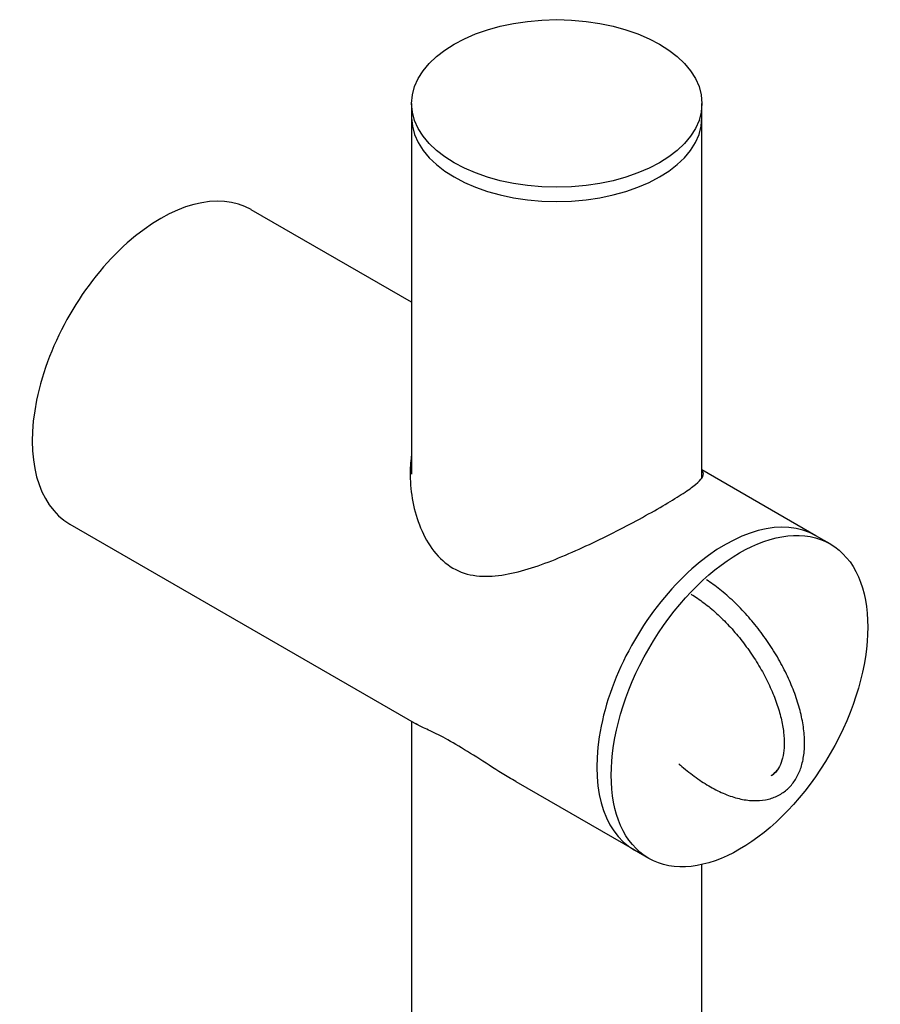
# Model space of a CAD drawing. Units: millimetres. Extents: x 0 to 594, y 0 to 421.
# Drawn here: x 429 to 444, y 362 to 380 of the extents above; entities that cross this region are included whole.
import ezdxf

# ---------------------------------------------------------------- set-up
doc = ezdxf.new("R2010")
doc.units = ezdxf.units.MM
for name, color, linetype in [('1-02-1334', 7, 'Continuous'), ('1-07-0430', 7, 'Continuous'), ('1-07-0431', 7, 'Continuous'), ('1-07-0432', 7, 'Continuous'), ('1-07-0433', 7, 'Continuous'), ('Default', 7, 'Continuous')]:
    doc.layers.add(name, color=color, linetype=linetype)

# ---------------------------------------------------------------- blocks, each defined once
blk = doc.blocks.new('SE2')
at = {"layer": '1-02-1334', "color": 7, "linetype": 'Continuous'}
blk.add_ellipse((440.884, 368.1), major_axis=(-1.175, 1.655), ratio=0.507646, start_param=3.141593, end_param=3.353012, dxfattribs=at)
for points, knots in [([(440.441, 366.653), (440.459, 366.638), (440.558, 366.55), (440.742, 366.404), (440.995, 366.241), (441.248, 366.117), (441.497, 366.035), (441.736, 366), (441.96, 366.014), (442.16, 366.078), (442.328, 366.187), (442.461, 366.333), (442.558, 366.512), (442.62, 366.722), (442.646, 366.961), (442.634, 367.225), (442.585, 367.51), (442.5, 367.806), (442.381, 368.108), (442.232, 368.41), (442.056, 368.705), (441.856, 368.988), (441.637, 369.253), (441.403, 369.495), (441.163, 369.703), (441.002, 369.82), (440.924, 369.871)], [0.1959656, 0.1959656, 0.1959656, 0.1959656, 0.2010619, 0.2246694, 0.2483821, 0.2722303, 0.2962204, 0.3202426, 0.3439389, 0.3668517, 0.3888567, 0.4104059, 0.4320145, 0.4542365, 0.477245, 0.5008015, 0.52456, 0.5482743, 0.5719034, 0.5954574, 0.6189611, 0.6424426, 0.6659298, 0.6894425, 0.7130108, 0.7350156, 0.7350156, 0.7350156, 0.7350156]), ([(440.654, 369.62), (440.664, 369.614), (440.748, 369.563), (440.908, 369.451), (441.13, 369.262), (441.347, 369.043), (441.552, 368.8), (441.74, 368.538), (441.906, 368.265), (442.046, 367.987), (442.156, 367.712), (442.234, 367.448), (442.278, 367.201), (442.29, 366.98), (442.27, 366.788), (442.222, 366.634), (442.153, 366.517), (442.099, 366.472), (442.068, 366.448)], [0.2721461, 0.2721461, 0.2721461, 0.2721461, 0.279205, 0.3273791, 0.375805, 0.4244468, 0.4732393, 0.5221135, 0.571002, 0.6198179, 0.6684896, 0.7169422, 0.7651024, 0.8129247, 0.8604681, 0.9079959, 0.9562014, 1, 1, 1, 1])]:
    blk.add_open_spline(points, degree=3, knots=knots, dxfattribs=at)
at = {"layer": '1-07-0430', "color": 7, "linetype": 'Continuous'}
for p, q in [((435.765, 378.204), (435.765, 377.955)), ((440.845, 377.955), (440.845, 378.204))]:
    blk.add_line(p, q, dxfattribs=at)
blk.add_ellipse((438.305, 378.204), major_axis=(2.54, 0), ratio=0.57735, dxfattribs=at)
blk.add_ellipse((438.305, 377.955), major_axis=(2.54, 0), ratio=0.57735, start_param=3.141593, end_param=6.283185, dxfattribs=at)
at = {"layer": '1-07-0431', "color": 7, "linetype": 'Continuous'}
for p, q in [((443.089, 370.498), (442.838, 370.643)), ((439.663, 365.144), (439.914, 364.999))]:
    blk.add_line(p, q, dxfattribs=at)
blk.add_ellipse((441.25, 367.893), major_axis=(1.587, 2.75), ratio=0.57735, start_param=0, end_param=3.141593, dxfattribs=at)
blk.add_ellipse((441.502, 367.748), major_axis=(1.587, 2.75), ratio=0.57735, dxfattribs=at)
at = {"layer": '1-07-0432', "color": 7, "linetype": 'Continuous'}
for p, q in [((435.765, 374.727), (432.959, 376.346)), ((442.838, 370.643), (440.845, 371.794)), ((429.784, 370.847), (435.851, 367.345)), ((437.587, 366.342), (439.663, 365.144))]:
    blk.add_line(p, q, dxfattribs=at)
for centre in [(431.372, 373.597), (441.25, 367.893)]:
    blk.add_ellipse(centre, major_axis=(1.587, 2.75), ratio=0.57735, start_param=0, end_param=3.141593, dxfattribs=at)
for points, knots in [([(435.76, 372.036), (435.745, 371.926), (435.738, 371.815), (435.742, 371.39), (435.802, 371.069), (435.984, 370.633), (436.061, 370.494), (436.249, 370.252), (436.362, 370.149), (436.614, 370.002), (436.753, 369.959), (437.042, 369.924), (437.19, 369.931), (437.646, 369.999), (437.955, 370.101), (438.597, 370.357), (438.915, 370.505), (439.394, 370.745), (439.549, 370.825), (439.844, 370.984), (439.986, 371.062), (440.237, 371.208), (440.351, 371.276), (440.545, 371.4), (440.625, 371.454), (440.815, 371.6), (440.872, 371.669), (440.869, 371.741), (440.863, 371.757), (440.852, 371.771)], [0.352668, 0.352668, 0.352668, 0.352668, 0.375, 0.375, 0.4375, 0.4375, 0.46875, 0.46875, 0.5, 0.5, 0.53125, 0.53125, 0.5625, 0.5625, 0.625, 0.625, 0.6875, 0.6875, 0.71875, 0.71875, 0.75, 0.75, 0.78125, 0.78125, 0.8125, 0.8125, 0.875, 0.875, 0.8935665, 0.8935665, 0.8935665, 0.8935665]), ([(437.588, 366.342), (437.508, 366.388), (437.428, 366.436), (437.199, 366.577), (437.048, 366.674), (436.759, 366.858), (436.619, 366.945), (436.367, 367.091), (436.254, 367.15), (436.065, 367.242), (435.988, 367.276), (435.894, 367.322), (435.866, 367.336), (435.842, 367.35)], [0.4212672, 0.4212672, 0.4212672, 0.4212672, 0.4375, 0.4375, 0.46875, 0.46875, 0.5, 0.5, 0.53125, 0.53125, 0.5625, 0.5625, 0.5789724, 0.5789724, 0.5789724, 0.5789724])]:
    blk.add_open_spline(points, degree=3, knots=knots, dxfattribs=at)
at = {"layer": '1-07-0433', "color": 7, "linetype": 'Continuous'}
for p, q in [((435.765, 377.955), (435.765, 371.72)), ((440.845, 371.656), (440.845, 377.955)), ((435.765, 367.394), (435.765, 327.811)), ((440.845, 327.758), (440.845, 364.89))]:
    blk.add_line(p, q, dxfattribs=at)
blk.add_ellipse((438.305, 377.955), major_axis=(2.54, 0), ratio=0.57735, start_param=3.141593, end_param=6.283185, dxfattribs=at)

msp = doc.modelspace()

# ---------------------------------------------------------------- block references
at = {"layer": 'Default'}
msp.add_blockref('SE2', (0, 0), dxfattribs=at)

doc.saveas('drawing.dxf')
